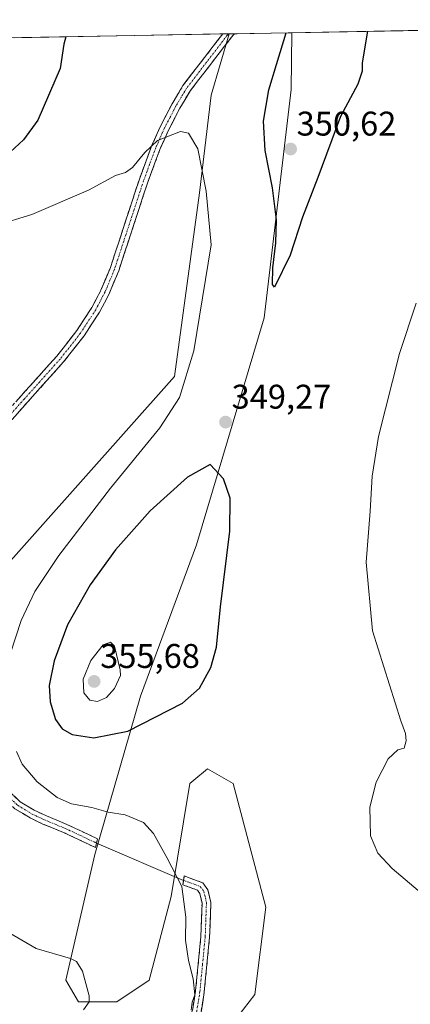
# Model space of a CAD drawing. Units: metres. Extents: x 625870 to 629361, y 4653218 to 4655593.
# Drawn here: x 629025 to 629139, y 4655305 to 4655593 of the extents above; entities that cross this region are included whole.
import ezdxf
from ezdxf.enums import TextEntityAlignment as Align

# ---------------------------------------------------------------- set-up
doc = ezdxf.new("R2010")
doc.units = ezdxf.units.M
doc.header["$MEASUREMENT"] = 0
doc.linetypes.add('TRAZO_Y_PUNTO', pattern=[1, 0.5, -0.25, 0, -0.25])
doc.linetypes.add('TRAZOSX2', pattern=[1.5, 1, -0.5])
for name, color, linetype, lineweight in [('Camino', 19, 'TRAZOSX2', 0), ('Camino Cxs', 19, 'Continuous', 0), ('Camino eje', 19, 'TRAZO_Y_PUNTO', 0), ('Carátula', 7, 'Continuous', 5), ('Cultivos herbáceos CxS', 92, 'Continuous', 0), ('Curva de nivel maestra', 36, 'Continuous', 30), ('Curva de nivel normal', 36, 'Continuous', 0), ('Layer 0', 7, 'Continuous', 0), ('Matorral CxS', 135, 'Continuous', 0), ('Municipio CxS', 142, 'Continuous', 0), ('Punto de cota en terreno', 7, 'Continuous', 0), ('Rótulo de punto de cota en terreno', 19, 'Continuous', 0)]:
    doc.layers.add(name, color=color, linetype=linetype, lineweight=lineweight)
doc.styles.add('Arial', font='txt', dxfattribs={"height": 0.2})

# ---------------------------------------------------------------- blocks, each defined once
blk = doc.blocks.new('*U153')
at = {"layer": 'Cultivos herbáceos CxS', "color": 92, "linetype": 'Continuous', "lineweight": 0}
for points in [[(629087.32, 4655298.86, 346.55), (629093.99, 4655307.37, 346.72), (629097.18, 4655332.93, 347.57), (629087.6, 4655369.13, 347.64), (629080.15, 4655373.39, 347.75), (629076.1, 4655370.1, 347.39), (629074.97, 4655369.18, 347.24), (629069.51, 4655336.13, 344.58), (629063.12, 4655311.63, 342.2), (629053.63, 4655305.27, 341.63), (629042.46, 4655305.27, 340.26), (629038.73, 4655311.66, 339.34), (629047.25, 4655348.4, 343.52), (629060.55, 4655394.72, 351.23), (629076.93, 4655438.94, 351.18), (629096.69, 4655505.36, 349.54), (629104.6, 4655572.18, 350.77), (629104.75, 4655588.79, 350.69), (629316.1, 4655592.59, 341.79)], [(628943.03, 4655585.88, 355.78), (629086.43, 4655588.46, 346.83), (629081.23, 4655570.56, 346.46), (629077.8, 4655541.94, 345.11), (629070.47, 4655488.21, 345.06), (629016.26, 4655427.23, 341.94)]]:
    blk.add_polyline3d(points, dxfattribs=at)
blk = doc.blocks.new('*U169')
at = {"layer": 'Cultivos herbáceos CxS', "color": 92, "linetype": 'Continuous', "lineweight": 0}
for points in [[(629104.75, 4655588.79, 350.69), (629104.6, 4655572.18, 350.77), (629096.69, 4655505.36, 349.54), (629076.93, 4655438.94, 351.18), (629060.55, 4655394.72, 351.23), (629047.25, 4655348.4, 343.52), (629038.73, 4655311.66, 339.34), (629042.46, 4655305.27, 340.26), (629053.63, 4655305.27, 341.63), (629063.12, 4655311.63, 342.2), (629069.51, 4655336.13, 344.58), (629074.97, 4655369.18, 347.24), (629076.1, 4655370.1, 347.39), (629080.15, 4655373.39, 347.75), (629087.6, 4655369.13, 347.64), (629097.18, 4655332.93, 347.57), (629093.99, 4655307.37, 346.72), (629087.32, 4655298.86, 346.55)], [(629086.43, 4655588.46, 346.83), (629081.23, 4655570.56, 346.46), (629077.8, 4655541.94, 345.11), (629070.47, 4655488.21, 345.06), (629016.26, 4655427.23, 341.94), (628989.65, 4655416.58, 338.84), (628967.3, 4655397.42, 335.76), (628969.43, 4655383.57, 335.54), (628974.55, 4655374.84, 335.08), (628983.55, 4655366.07, 335.15), (628990.1, 4655350.92, 334.77), (628996.04, 4655323.94, 333.44)]]:
    blk.add_polyline3d(points, dxfattribs=at)
blk = doc.blocks.new('*U186')
at = {"layer": 'Matorral CxS', "color": 135, "linetype": 'Continuous', "lineweight": 0}
for points in [[(629104.75, 4655588.79, 350.69), (629104.6, 4655572.18, 350.77), (629096.69, 4655505.36, 349.54), (629076.93, 4655438.94, 351.18), (629060.55, 4655394.72, 351.23), (629047.25, 4655348.4, 343.52), (629038.73, 4655311.66, 339.34), (629042.46, 4655305.27, 340.26), (629053.63, 4655305.27, 341.63), (629063.12, 4655311.63, 342.2), (629069.51, 4655336.13, 344.58), (629074.97, 4655369.18, 347.24), (629076.1, 4655370.1, 347.39), (629080.15, 4655373.39, 347.75), (629087.6, 4655369.13, 347.64), (629097.18, 4655332.93, 347.57), (629093.99, 4655307.37, 346.72), (629087.32, 4655298.86, 346.55)], [(629086.43, 4655588.46, 346.83), (629081.23, 4655570.56, 346.46), (629077.8, 4655541.94, 345.11), (629070.47, 4655488.21, 345.06), (629016.26, 4655427.23, 341.94), (628989.65, 4655416.58, 338.84), (628967.3, 4655397.42, 335.76), (628969.43, 4655383.57, 335.54), (628974.55, 4655374.84, 335.08), (628983.55, 4655366.07, 335.15), (628990.1, 4655350.92, 334.77), (628996.04, 4655323.94, 333.44)]]:
    blk.add_polyline3d(points, dxfattribs=at)
blk = doc.blocks.new('*U211')
at = {"layer": 'Curva de nivel normal', "color": 36, "linetype": 'Continuous', "lineweight": 0}
for points in [[(629141.15, 4655509.66, 345), (629136.26, 4655494.92, 345), (629130.14, 4655470.64, 345), (629128.25, 4655459.07, 345), (629127.66, 4655448.82, 345), (629126.46, 4655433.94, 345), (629128.35, 4655413.83, 345), (629136.67, 4655387.48, 345), (629138.01, 4655383.82, 345), (629138.22, 4655381.64, 345), (629137.61, 4655379.52, 345), (629135.77, 4655378.96, 345), (629132.98, 4655376.35, 345), (629129.42, 4655369.58, 345), (629127.58, 4655362.21, 345), (629127.79, 4655353.82, 345), (629129.93, 4655348.78, 345), (629134.09, 4655344.27, 345), (629143.01, 4655336.74, 345)], [(629075.38, 4655302.86, 345), (629075.69, 4655305.22, 345), (629076.39, 4655307.34, 345), (629075.93, 4655312.01, 345), (629074.56, 4655317.34, 345), (629073.68, 4655323.36, 345), (629073.79, 4655330.07, 345), (629072.65, 4655339.05, 345), (629068.26, 4655347.47, 345), (629064.38, 4655354.54, 345), (629061.39, 4655357.72, 345), (629056.09, 4655359.94, 345), (629051.1, 4655360.76, 345), (629046.3, 4655362.12, 345), (629040.36, 4655363.19, 345), (629036.22, 4655365.05, 345), (629030.38, 4655369.64, 345), (629025.97, 4655374.84, 345), (629024.28, 4655378.54, 345)], [(629022.58, 4655407.3, 345), (629025.69, 4655416.83, 345), (629029.64, 4655425.31, 345), (629036.68, 4655435.82, 345), (629051.74, 4655455.53, 345), (629066.17, 4655473.15, 345), (629071.98, 4655482.03, 345), (629076.15, 4655495.7, 345), (629081.19, 4655526.7, 345), (629079.73, 4655542.43, 345), (629077.35, 4655554.86, 345), (629074.56, 4655559.4, 345), (629072.23, 4655559.85, 345), (629065.53, 4655557.26, 345), (629061.86, 4655553.71, 345), (629058.26, 4655549.38, 345), (629056.13, 4655547.9, 345), (629053.26, 4655547, 345), (629045.34, 4655542.72, 345), (629028.8, 4655535.6, 345), (629017.85, 4655532.33, 345)]]:
    blk.add_polyline3d(points, dxfattribs=at)
blk = doc.blocks.new('*U215')
at = {"layer": 'Curva de nivel normal', "color": 36, "linetype": 'Continuous', "lineweight": 0}
blk.add_polyline3d([(629020.49, 4655326.42, 340), (629030.02, 4655320.86, 340), (629040.12, 4655317.91, 340), (629041.87, 4655317.06, 340), (629043.64, 4655314.2, 340), (629045.58, 4655306.98, 340), (629045.57, 4655305.31, 340), (629043.9, 4655302.9, 340)], dxfattribs=at)
blk = doc.blocks.new('*U226')
at = {"layer": 'Curva de nivel maestra', "color": 36, "linetype": 'Continuous', "lineweight": 30}
for points in [[(629126.9, 4655589.19, 350), (629125.38, 4655579.94, 350), (629125.37, 4655577.49, 350), (629124.03, 4655573.7, 350), (629119.02, 4655564.31, 350), (629112.42, 4655546.44, 350), (629107.85, 4655534.82, 350), (629104.25, 4655523.7, 350), (629099.76, 4655514.32, 350), (629099.13, 4655515.12, 350), (629099.19, 4655519.97, 350), (629100.14, 4655527.36, 350), (629100.28, 4655534.05, 350), (629099.13, 4655543.42, 350), (629096.97, 4655554.36, 350), (629096.53, 4655562.92, 350), (629098.01, 4655572.06, 350), (629100.28, 4655579.49, 350), (629103.08, 4655588.76, 350)], [(629038.71, 4655587.6, 350), (629038.11, 4655585.48, 350), (629037.08, 4655578.35, 350), (629030.57, 4655563.18, 350), (629026.36, 4655557.44, 350), (629021.33, 4655552.75, 350)]]:
    blk.add_polyline3d(points, dxfattribs=at)
blk = doc.blocks.new('5PATER')
at = {"layer": 'Carátula', "linetype": 'Continuous', "lineweight": 5}
h = blk.add_hatch(color=250, dxfattribs=at)
edge = h.paths.add_edge_path()
edge.add_ellipse((0, 0.01), major_axis=(-1.33, -1.34), ratio=0.999422, start_angle=0, end_angle=360)

msp = doc.modelspace()

# ---------------------------------------------------------------- linework, layer by layer
at = {"layer": 'Camino', "color": 19, "linetype": 'TRAZOSX2', "lineweight": 0}
for points in [[(629088.02, 4655588.49), (629087.59, 4655588.04), (629075.12, 4655571.86), (629072.05, 4655566.71), (629068.64, 4655560.12), (629066.22, 4655554.63), (629062.69, 4655545.1), (629054.19, 4655519.16), (629051.37, 4655512.38), (629048.6, 4655507.08), (629044.04, 4655500.11), (629038.07, 4655492.49), (629016.98, 4655468.92), (628988.46, 4655441.22), (628980.13, 4655432.69), (628976.33, 4655429.46), (628970.85, 4655426.05), (628967.78, 4655424.4)], [(629015.09, 4655470.74), (629036.07, 4655494.17), (629041.91, 4655501.63), (629046.34, 4655508.4), (629049, 4655513.49), (629051.74, 4655520.07), (629060.22, 4655545.96), (629063.8, 4655555.61), (629066.28, 4655561.25), (629069.77, 4655567.98), (629072.96, 4655573.34), (629084.59, 4655588.43)], [(629086.3, 4655588.46), (629084.59, 4655588.43)], [(629088.02, 4655588.49), (629086.3, 4655588.46)], [(628990.76, 4655414.57), (628991.53, 4655415.59), (628997.62, 4655411.04), (629000.25, 4655407.47), (629002, 4655402.94), (629004.71, 4655392.19), (629006.28, 4655388.19), (629009.49, 4655383.13), (629017.12, 4655372.88), (629021.53, 4655367.48), (629025.4, 4655363.82), (629029.48, 4655361.35), (629033.08, 4655359.64), (629039.06, 4655357.19), (629048.02, 4655352.97), (629047.73, 4655351.69)], [(629047.44, 4655350.41), (629038.02, 4655354.84), (629032.04, 4655357.29), (629028.26, 4655359.09), (629023.83, 4655361.76), (629019.65, 4655365.73), (629015.1, 4655371.3), (629007.38, 4655381.68), (629003.98, 4655387.02), (629002.26, 4655391.41), (628999.55, 4655402.16), (628997.98, 4655406.22), (628995.77, 4655409.21), (628989.99, 4655413.54), (628990.76, 4655414.57)], [(629047.73, 4655351.69), (629047.44, 4655350.41)], [(629052.07, 4655279.2), (629054.6, 4655283.24), (629056.4, 4655285.04), (629061.22, 4655288.62), (629068.92, 4655293.24), (629071.3, 4655295.22), (629074.25, 4655299.2), (629075.75, 4655302.87), (629076.64, 4655308.47), (629078.18, 4655324.37), (629078.54, 4655334.11), (629077.88, 4655336.98), (629077.19, 4655337.94), (629072.92, 4655339.51), (629073.14, 4655340.8)], [(629073.14, 4655340.8), (629073.35, 4655342.09), (629078.81, 4655340.08), (629080.26, 4655338.06), (629081.12, 4655334.35), (629080.74, 4655324.2), (629079.19, 4655308.14), (629078.24, 4655302.18), (629076.51, 4655297.93), (629073.18, 4655293.44), (629070.41, 4655291.14), (629061.88, 4655286.03), (629057.57, 4655281.25), (629054.82, 4655280.23)]]:
    msp.add_lwpolyline(points, dxfattribs=at)
at = {"layer": 'Camino Cxs', "color": 19, "linetype": 'Continuous', "lineweight": 0}
for points in [[(629024.08, 4655480.78, 341.06), (629027.08, 4655484.13, 341.16), (629030.08, 4655487.48, 341.34), (629033.07, 4655490.82, 341.5), (629036.07, 4655494.17, 341.63), (629038.99, 4655497.9, 341.8), (629041.91, 4655501.63, 341.95), (629044.13, 4655505.02, 342.12), (629046.34, 4655508.4, 342.2), (629047.67, 4655510.95, 342.4), (629049, 4655513.49, 342.55), (629050.37, 4655516.78, 342.73), (629051.74, 4655520.07, 342.88), (629053.15, 4655524.39, 343.27), (629054.57, 4655528.7, 343.63), (629055.98, 4655533.02, 343.77), (629057.39, 4655537.33, 344.15), (629058.81, 4655541.65, 344.37), (629060.22, 4655545.96, 344.49), (629061.41, 4655549.18, 344.56), (629062.61, 4655552.39, 344.8), (629063.8, 4655555.61, 344.99), (629065.04, 4655558.43, 345.09), (629066.28, 4655561.25, 345.2), (629068.03, 4655564.62, 345.37), (629069.77, 4655567.98, 345.47), (629071.37, 4655570.66, 345.6), (629072.96, 4655573.34, 345.77), (629075.49, 4655576.62, 345.86), (629078.02, 4655579.9, 346.05), (629080.54, 4655583.18, 346.26), (629083.07, 4655586.46, 346.44), (629084.59, 4655588.43, 346.53), (629088.02, 4655588.49, 346.71), (629087.59, 4655588.04, 346.67), (629085.1, 4655584.8, 346.45), (629082.6, 4655581.57, 346.25), (629080.11, 4655578.33, 345.99), (629077.61, 4655575.1, 345.73), (629075.12, 4655571.86, 345.59), (629073.59, 4655569.29, 345.46), (629072.05, 4655566.71, 345.31), (629070.35, 4655563.42, 345.19), (629068.64, 4655560.12, 345.04), (629067.43, 4655557.38, 344.89), (629066.22, 4655554.63, 344.79), (629065.04, 4655551.45, 344.65), (629063.87, 4655548.28, 344.45), (629062.69, 4655545.1, 344.32), (629061.27, 4655540.78, 344.15), (629059.86, 4655536.45, 343.95), (629058.44, 4655532.13, 343.66), (629057.02, 4655527.81, 343.45), (629055.61, 4655523.48, 343.16), (629054.19, 4655519.16, 342.82), (629052.78, 4655515.77, 342.61), (629051.37, 4655512.38, 342.42), (629049.99, 4655509.73, 342.3), (629048.6, 4655507.08, 342.16), (629046.32, 4655503.6, 342.01), (629044.04, 4655500.11, 341.87), (629041.06, 4655496.3, 341.71), (629038.07, 4655492.49, 341.57), (629035.06, 4655489.12, 341.45), (629032.04, 4655485.76, 341.3), (629029.03, 4655482.39, 341.14), (629026.02, 4655479.02, 340.98), (629023.01, 4655475.65, 340.8)], [(629023.47, 4655365.65, 342.66), (629025.4, 4655363.82, 342.66), (629029.48, 4655361.35, 343.07), (629033.08, 4655359.64, 343.26), (629036.07, 4655358.42, 343.31), (629039.06, 4655357.19, 343.45), (629043.54, 4655355.08, 343.49), (629048.02, 4655352.97, 343.67), (629047.73, 4655351.69, 343.56), (629047.73, 4655351.69, 343.56), (629047.44, 4655350.41, 343.45), (629044.3, 4655351.89, 343.21), (629041.16, 4655353.36, 343.06), (629038.02, 4655354.84, 343.04), (629035.03, 4655356.07, 342.9), (629032.04, 4655357.29, 342.72), (629028.26, 4655359.09, 342.62), (629026.05, 4655360.43, 342.49), (629023.83, 4655361.76, 342.45)], [(629075.75, 4655302.87, 344.86), (629076.2, 4655305.67, 344.91), (629076.64, 4655308.47, 344.95), (629077.03, 4655312.45, 345), (629077.41, 4655316.42, 345.2), (629077.8, 4655320.4, 345.39), (629078.18, 4655324.37, 345.49), (629078.36, 4655329.24, 345.61), (629078.54, 4655334.11, 345.66), (629077.88, 4655336.98, 345.59), (629077.19, 4655337.94, 345.51), (629072.92, 4655339.51, 344.91), (629073.35, 4655342.09, 345.21), (629076.08, 4655341.09, 345.62), (629078.81, 4655340.08, 345.81), (629080.26, 4655338.06, 345.82), (629081.12, 4655334.35, 345.86), (629080.99, 4655330.97, 345.78), (629080.87, 4655327.58, 345.7), (629080.74, 4655324.2, 345.63), (629080.35, 4655320.19, 345.56), (629079.97, 4655316.17, 345.39), (629079.58, 4655312.16, 345.2), (629079.19, 4655308.14, 345.15), (629078.72, 4655305.16, 345.15), (629078.24, 4655302.18, 345.17)]]:
    msp.add_polyline3d(points, dxfattribs=at)
at = {"layer": 'Camino eje', "color": 19, "linetype": 'TRAZO_Y_PUNTO', "lineweight": 0}
for points in [[(629086.3, 4655588.46), (629085.91, 4655588.05), (629079.86, 4655580.15), (629074.04, 4655572.6), (629072.45, 4655569.92), (629070.91, 4655567.35), (629069.21, 4655564.05), (629067.46, 4655560.69), (629066.22, 4655557.87), (629065.01, 4655555.12), (629063.22, 4655550.3), (629061.46, 4655545.53), (629052.97, 4655519.62), (629050.19, 4655512.94), (629047.47, 4655507.74), (629042.98, 4655500.87), (629037.07, 4655493.33), (629026.58, 4655481.62), (629016.04, 4655469.83)], [(628990.76, 4655414.57), (628993.65, 4655412.4), (628996.7, 4655410.13), (628998.01, 4655408.34), (628999.12, 4655406.85), (629000.78, 4655402.55), (629003.49, 4655391.8), (629005.13, 4655387.61), (629006.83, 4655384.94), (629008.44, 4655382.41), (629012.3, 4655377.22), (629016.11, 4655372.09), (629020.59, 4655366.61), (629022.53, 4655364.78), (629024.62, 4655362.79), (629026.83, 4655361.46), (629028.87, 4655360.22), (629032.56, 4655358.47), (629038.54, 4655356.02), (629043.02, 4655353.91), (629047.73, 4655351.69)], [(629073.14, 4655340.8), (629078, 4655339.01), (629079.07, 4655337.52), (629079.5, 4655335.67), (629079.83, 4655334.23), (629079.64, 4655329.16), (629079.46, 4655324.29), (629078.69, 4655316.34), (629077.92, 4655308.31), (629077, 4655302.53), (629076.25, 4655300.69), (629075.38, 4655298.57), (629072.24, 4655294.33), (629069.67, 4655292.19), (629065.82, 4655289.88), (629061.55, 4655287.33), (629059.14, 4655285.54), (629056.99, 4655283.15), (629056.09, 4655282.25), (629054.82, 4655280.23)]]:
    msp.add_lwpolyline(points, dxfattribs=at)
at = {"layer": 'Cultivos herbáceos CxS', "color": 92, "linetype": 'Continuous', "lineweight": 0}
for points in [[(629316.1, 4655592.59, 341.79), (629104.75, 4655588.79, 350.69)], [(629086.43, 4655588.46, 346.83), (628943.03, 4655585.88, 355.78)]]:
    msp.add_polyline3d(points, dxfattribs=at)
at = {"layer": 'Curva de nivel maestra', "color": 36, "linetype": 'Continuous', "lineweight": 30}
msp.add_polyline3d([(629046.9, 4655382.52, 350), (629056.86, 4655384.46, 350), (629072.86, 4655392.67, 350), (629077.79, 4655397.07, 350), (629081.1, 4655403.07, 350), (629082.76, 4655409.07, 350), (629083.94, 4655420.79, 350), (629086.68, 4655442.93, 350), (629086.78, 4655452.62, 350), (629084.82, 4655458.27, 350), (629080.94, 4655462.44, 350), (629074.24, 4655458.75, 350), (629063.38, 4655448.96, 350), (629053.25, 4655437.48, 350), (629045.85, 4655427.29, 350), (629039.25, 4655415.58, 350), (629035.29, 4655405.02, 350), (629033.89, 4655397.85, 350), (629034.14, 4655393.01, 350), (629035.72, 4655387.88, 350), (629037.64, 4655385.14, 350), (629040.61, 4655383.52, 350), (629046.9, 4655382.52, 350)], dxfattribs=at)
at = {"layer": 'Curva de nivel normal', "color": 36, "linetype": 'Continuous', "lineweight": 0}
msp.add_polyline3d([(629047.96, 4655393.15, 355), (629050.58, 4655394.33, 355), (629053, 4655396.97, 355), (629054.68, 4655400.72, 355), (629054.61, 4655402.4, 355), (629052.99, 4655409.35, 355), (629051.75, 4655410.45, 355), (629049.61, 4655409.72, 355), (629046.04, 4655405.12, 355), (629043.82, 4655399.66, 355), (629043.99, 4655395.66, 355), (629045.72, 4655393.5, 355), (629047.96, 4655393.15, 355)], dxfattribs=at)
at = {"layer": 'Layer 0', "linetype": 'Continuous', "lineweight": 0}
msp.add_lwpolyline([(629047.73, 4655351.69), (629073.14, 4655340.8)], dxfattribs=at)
at = {"layer": 'Matorral CxS', "color": 135, "linetype": 'Continuous', "lineweight": 0}
for points in [[(629016.26, 4655427.23, 341.94), (629070.47, 4655488.21, 345.06), (629077.8, 4655541.94, 345.11), (629081.23, 4655570.56, 346.46), (629086.43, 4655588.46, 346.83), (629104.75, 4655588.79, 350.69), (629104.6, 4655572.18, 350.77), (629096.69, 4655505.36, 349.54), (629076.93, 4655438.94, 351.18), (629060.55, 4655394.72, 351.23), (629047.25, 4655348.4, 343.52), (629038.73, 4655311.66, 339.34), (629042.46, 4655305.27, 340.26), (629053.63, 4655305.27, 341.63), (629063.12, 4655311.63, 342.2), (629069.51, 4655336.13, 344.58), (629074.97, 4655369.18, 347.24), (629076.1, 4655370.1, 347.39), (629080.15, 4655373.39, 347.75), (629087.6, 4655369.13, 347.64), (629097.18, 4655332.93, 347.57), (629093.99, 4655307.37, 346.72), (629087.32, 4655298.86, 346.55)], [(629104.75, 4655588.79, 350.69), (629086.43, 4655588.46, 346.83)]]:
    msp.add_polyline3d(points, dxfattribs=at)
at = {"layer": 'Municipio CxS', "color": 142, "linetype": 'Continuous', "lineweight": 0}
msp.add_polyline3d([(629023.78, 4655587.33, 353.92), (629028.78, 4655587.42, 352.42), (629033.78, 4655587.51, 351.03), (629038.78, 4655587.6, 349.59), (629043.78, 4655587.69, 348.31), (629048.77, 4655587.78, 347.53), (629053.77, 4655587.87, 346.91), (629058.77, 4655587.96, 346.59), (629063.77, 4655588.05, 346.54), (629068.77, 4655588.14, 346.56), (629073.76, 4655588.23, 346.53), (629078.76, 4655588.32, 346.5), (629083.76, 4655588.41, 346.53), (629088.76, 4655588.5, 346.77), (629093.76, 4655588.59, 347.53), (629098.75, 4655588.68, 348.68), (629103.75, 4655588.77, 349.91), (629108.75, 4655588.86, 350.72), (629113.75, 4655588.95, 350.6), (629118.75, 4655589.04, 350.28), (629123.75, 4655589.13, 350.06), (629128.74, 4655589.22, 349.82), (629133.74, 4655589.31, 349.59), (629138.74, 4655589.4, 349.38), (629143.74, 4655589.49, 349.19)], dxfattribs=at)

# ---------------------------------------------------------------- block references
at = {"layer": 'Cultivos herbáceos CxS', "color": 92, "linetype": 'Continuous', "lineweight": 0}
for name in ['*U153', '*U169']:
    msp.add_blockref(name, (0, 0), dxfattribs=at)
at = {"layer": 'Curva de nivel maestra', "color": 36, "linetype": 'Continuous', "lineweight": 30}
msp.add_blockref('*U226', (0, 0), dxfattribs=at)
at = {"layer": 'Curva de nivel normal', "color": 36, "linetype": 'Continuous', "lineweight": 0}
for name in ['*U211', '*U215']:
    msp.add_blockref(name, (0, 0), dxfattribs=at)
at = {"layer": 'Matorral CxS', "color": 135, "linetype": 'Continuous', "lineweight": 0}
msp.add_blockref('*U186', (0, 0), dxfattribs=at)
at = {"layer": 'Punto de cota en terreno', "linetype": 'Continuous', "lineweight": 0}
for p in [(629104.42, 4655554.74, 350.62), (629085.41, 4655474.86, 349.27), (629047, 4655399, 355.68)]:
    msp.add_blockref('5PATER', p, dxfattribs=at)

# ---------------------------------------------------------------- texts
at = {"layer": 'Rótulo de punto de cota en terreno', "color": 19, "linetype": 'Continuous', "lineweight": 0, "style": 'Arial'}
for s, p in [('350,62', (629106.18, 4655556.5)), ('349,27', (629087.17, 4655476.62)), ('355,68', (629048.76, 4655400.76))]:
    msp.add_text(s, height=7, dxfattribs=at).set_placement(p, align=Align.BOTTOM_LEFT)

doc.saveas('drawing.dxf')
